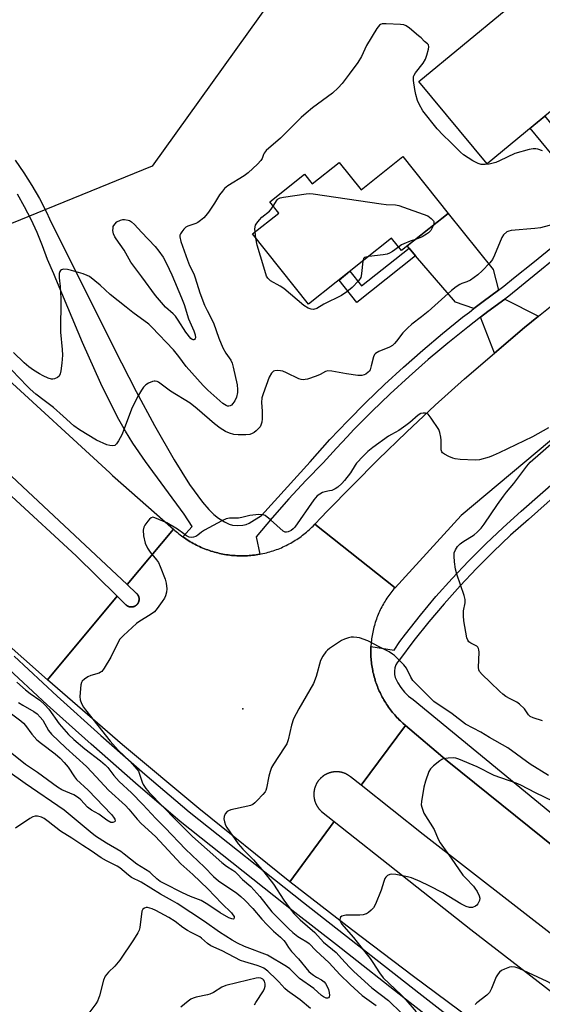
# Model space of a CAD drawing. Units: inches. Extents: x 1261763 to 1267763, y 509453 to 513454.
# Drawn here: x 1264590 to 1264771, y 510311 to 510652 of the extents above; entities that cross this region are included whole.
import ezdxf

# ---------------------------------------------------------------- set-up
doc = ezdxf.new("R2010")
doc.units = ezdxf.units.IN
doc.header["$MEASUREMENT"] = 0
for name, color, linetype in [('BLDG-Footprint', 5, 'Continuous'), ('CULTRL-Pad', 6, 'Continuous'), ('ELEV-Spot Elevation', 7, 'Continuous'), ('NTRL-Trees', 3, 'Continuous'), ('TRANS-Driveway', 251, 'Continuous'), ('TRANS-Non Street Sidewalk', 7, 'Continuous'), ('TRANS-Road', 130, 'Continuous'), ('TRANS-Street Sidewalk', 7, 'Continuous'), ('Undefined', 1, 'Continuous')]:
    doc.layers.add(name, color=color, linetype=linetype)

msp = doc.modelspace()

# ---------------------------------------------------------------- linework, layer by layer
at = {"layer": 'BLDG-Footprint'}
for points, elevation in [([(1264799.77, 510635.76), (1264784.36, 510623.01), (1264781.28, 510626.73), (1264751.46, 510602.04), (1264727.89, 510630.51), (1264758.01, 510655.44), (1264755.5, 510658.48), (1264770.61, 510670.99)], 444.64), ([(1264722.38, 510604.58), (1264738.01, 510584.87), (1264721.82, 510572.03), (1264718.44, 510576.29), (1264689.68, 510553.47), (1264670.39, 510577.79), (1264679.47, 510585), (1264676.35, 510588.93), (1264688.39, 510598.48), (1264691.04, 510595.14), (1264700.36, 510602.54), (1264707.87, 510593.07)], 443.89)]:
    msp.add_lwpolyline(points, close=True, dxfattribs=dict(at, elevation=elevation))
at = {"layer": 'CULTRL-Pad'}
msp.add_lwpolyline([(1264531.96, 510545.67), (1264590.86, 510490.47), (1264627.01, 510456.59), (1264630.32, 510453.49), (1264630.38, 510453.44), (1264630.41, 510453.4), (1264630.44, 510453.37), (1264630.47, 510453.34), (1264630.51, 510453.3), (1264630.54, 510453.27), (1264630.57, 510453.23), (1264630.6, 510453.19), (1264630.63, 510453.16), (1264630.65, 510453.12), (1264630.68, 510453.08), (1264630.71, 510453.04), (1264630.73, 510453), (1264630.76, 510452.96), (1264630.78, 510452.92), (1264630.81, 510452.88), (1264630.83, 510452.84), (1264630.86, 510452.8), (1264630.88, 510452.76), (1264630.9, 510452.72), (1264630.92, 510452.67), (1264630.94, 510452.63), (1264630.96, 510452.59), (1264630.98, 510452.55), (1264630.99, 510452.5), (1264631.01, 510452.46), (1264631.03, 510452.41), (1264631.04, 510452.37), (1264631.06, 510452.32), (1264631.07, 510452.28), (1264631.08, 510452.23), (1264631.1, 510452.19), (1264631.11, 510452.14), (1264631.12, 510452.1), (1264631.13, 510452.05), (1264631.14, 510452), (1264631.14, 510451.96), (1264631.15, 510451.91), (1264631.16, 510451.87), (1264631.16, 510451.82), (1264631.17, 510451.77), (1264631.17, 510451.72), (1264631.18, 510451.68), (1264631.18, 510451.63), (1264631.18, 510451.58), (1264631.18, 510451.54), (1264631.18, 510451.49), (1264631.18, 510451.44), (1264631.18, 510451.4), (1264631.18, 510451.35), (1264631.17, 510451.3), (1264631.17, 510451.25), (1264631.16, 510451.21), (1264631.16, 510451.16), (1264631.15, 510451.11), (1264631.14, 510451.07), (1264631.13, 510451.02), (1264631.13, 510450.98), (1264631.12, 510450.93), (1264631.11, 510450.88), (1264631.09, 510450.84), (1264631.08, 510450.79), (1264631.07, 510450.75), (1264631.05, 510450.7), (1264631.04, 510450.66), (1264631.02, 510450.61), (1264631.01, 510450.57), (1264630.99, 510450.52), (1264630.97, 510450.48), (1264630.96, 510450.44), (1264630.94, 510450.39), (1264630.92, 510450.35), (1264630.9, 510450.31), (1264630.87, 510450.27), (1264630.85, 510450.23), (1264630.83, 510450.19), (1264630.81, 510450.14), (1264630.78, 510450.1), (1264630.76, 510450.06), (1264630.73, 510450.02), (1264630.7, 510449.99), (1264630.68, 510449.95), (1264630.65, 510449.91), (1264630.62, 510449.87), (1264630.59, 510449.83), (1264630.56, 510449.8), (1264630.53, 510449.76), (1264630.5, 510449.73), (1264630.47, 510449.69), (1264630.44, 510449.66), (1264630.4, 510449.62), (1264630.37, 510449.59), (1264630.34, 510449.56), (1264630.3, 510449.53), (1264630.27, 510449.49), (1264630.23, 510449.46), (1264630.2, 510449.43), (1264630.16, 510449.4), (1264630.08, 510449.35), (1264630.05, 510449.32), (1264630.01, 510449.29), (1264629.97, 510449.27), (1264629.93, 510449.24), (1264629.89, 510449.21), (1264629.85, 510449.19), (1264629.81, 510449.17), (1264629.77, 510449.14), (1264629.73, 510449.12), (1264629.68, 510449.1), (1264629.64, 510449.08), (1264629.6, 510449.06), (1264629.56, 510449.04), (1264629.51, 510449.02), (1264629.47, 510449.01), (1264629.42, 510448.99), (1264629.38, 510448.97), (1264629.34, 510448.96), (1264629.29, 510448.94), (1264629.25, 510448.93), (1264629.2, 510448.92), (1264629.16, 510448.9), (1264629.11, 510448.89), (1264629.06, 510448.88), (1264629.02, 510448.87), (1264628.97, 510448.86), (1264628.92, 510448.86), (1264628.88, 510448.85), (1264628.83, 510448.84), (1264628.79, 510448.84), (1264628.74, 510448.83), (1264628.69, 510448.83), (1264628.64, 510448.82), (1264628.6, 510448.82), (1264628.55, 510448.82), (1264628.5, 510448.82), (1264628.46, 510448.82), (1264628.41, 510448.82), (1264628.36, 510448.82), (1264628.31, 510448.82), (1264628.27, 510448.83), (1264628.22, 510448.83), (1264628.17, 510448.84), (1264628.13, 510448.84), (1264628.08, 510448.85), (1264628.03, 510448.86), (1264627.99, 510448.86), (1264627.94, 510448.87), (1264627.9, 510448.88), (1264627.85, 510448.89), (1264627.8, 510448.91), (1264627.76, 510448.92), (1264627.71, 510448.93), (1264627.67, 510448.94), (1264627.62, 510448.96), (1264627.58, 510448.97), (1264627.54, 510448.99), (1264627.49, 510449.01), (1264627.45, 510449.03), (1264627.4, 510449.04), (1264627.36, 510449.06), (1264627.32, 510449.08), (1264627.28, 510449.1), (1264627.23, 510449.13), (1264627.19, 510449.15), (1264627.15, 510449.17), (1264627.11, 510449.19), (1264627.07, 510449.22), (1264627.03, 510449.24), (1264626.99, 510449.27), (1264626.95, 510449.3), (1264626.91, 510449.32), (1264626.88, 510449.35), (1264626.84, 510449.38), (1264626.8, 510449.41), (1264626.76, 510449.44), (1264626.73, 510449.47), (1264626.69, 510449.5), (1264626.66, 510449.53), (1264626.62, 510449.56), (1264626.59, 510449.59), (1264623.61, 510452.52), (1264609.37, 510466.52), (1264587.22, 510487.02)], dxfattribs=at)
at = {"layer": 'ELEV-Spot Elevation'}
msp.add_point((1264666.97, 510413.57, 438.88), dxfattribs=at)
at = {"layer": 'NTRL-Trees'}
msp.add_lwpolyline([(1264573.69, 510822), (1264596.12, 510838.06), (1264637.25, 510879.16), (1264627, 510956.22), (1264600.71, 511043.66), (1264592.73, 511056.49), (1264591.01, 511111.46), (1264582.92, 511153.65), (1264595.3, 511167.16), (1264611.62, 511161.75), (1264657.87, 511089.81), (1264724.62, 510997.34), (1264791.37, 510920.28), (1264832.5, 510838.06), (1264837.62, 510796.97), (1264786.25, 510761), (1264714.38, 510694.22), (1264680.95, 510664.52), (1264635.68, 510601.2), (1264580.7, 510578.87)], dxfattribs=at)
at = {"layer": 'TRANS-Driveway'}
for points in [[(1264755.34, 510558.33), (1264750.08, 510554.46), (1264746.87, 510552), (1264740.57, 510554.23), (1264726.74, 510570.29), (1264724.53, 510572.85), (1264723.85, 510573.64), (1264738.01, 510584.87), (1264753.49, 510565.46)], [(1264769.27, 510549.32), (1264764.43, 510545.41), (1264753.98, 510536.64), (1264749.16, 510549.02), (1264751.75, 510551.01), (1264757.57, 510555.29)]]:
    msp.add_lwpolyline(points, close=True, dxfattribs=at)
at = {"layer": 'TRANS-Non Street Sidewalk'}
for points in [[(1264789.11, 510617.74), (1264773.97, 510605.21), (1264766.37, 510614.39), (1264771.35, 510618.51), (1264774.82, 510614.32), (1264784.77, 510622.55)], [(1264726.74, 510570.29), (1264706.4, 510554.15), (1264700.27, 510561.87), (1264704.06, 510564.88), (1264708.08, 510559.81), (1264724.53, 510572.85)]]:
    msp.add_lwpolyline(points, close=True, dxfattribs=at)
at = {"layer": 'TRANS-Road'}
for points in [[(1264777.28, 510509.64), (1264742.43, 510480.48), (1264719.64, 510455.5), (1264691.96, 510477.5), (1264694.08, 510479.74), (1264696.21, 510481.98), (1264713.76, 510499.79), (1264723.57, 510509.26), (1264733.55, 510518.57), (1264743.69, 510527.69), (1264753.98, 510536.64), (1264764.43, 510545.41), (1264769.27, 510549.32), (1264775.03, 510553.99)], [(1264583, 510529.99), (1264621, 510495.19), (1264621.99, 510494.28), (1264643.02, 510475.72), (1264627.01, 510456.59), (1264590.86, 510490.47), (1264531.96, 510545.67)], [(1264587.22, 510487.02), (1264609.37, 510466.52), (1264623.61, 510452.52), (1264599.46, 510423.66), (1264591.31, 510430.9), (1264583.19, 510438.17)], [(1264824.05, 510297.82), (1264776.37, 510333.59), (1264729.32, 510370.2), (1264707.93, 510387.22), (1264723.23, 510407.9), (1264737.69, 510395.58), (1264789.62, 510353.82), (1264843.71, 510314.9), (1264844.07, 510314.65), (1264844.43, 510314.4), (1264867.12, 510297.21)], [(1264850.88, 510228.25), (1264726.06, 510321.01), (1264704.53, 510337.27), (1264683.22, 510353.83), (1264698.63, 510374.65), (1264745.81, 510337.36), (1264783.32, 510308.41)]]:
    msp.add_lwpolyline(points, dxfattribs=at)
msp.add_lwpolyline([(1264719.64, 510455.5), (1264719.26, 510455.06), (1264718.88, 510454.62), (1264718.52, 510454.17), (1264718.16, 510453.71), (1264717.81, 510453.25), (1264717.47, 510452.78), (1264717.14, 510452.31), (1264716.81, 510451.83), (1264716.49, 510451.34), (1264716.19, 510450.85), (1264715.89, 510450.36), (1264715.59, 510449.86), (1264715.31, 510449.35), (1264715.04, 510448.84), (1264714.77, 510448.33), (1264714.52, 510447.81), (1264714.27, 510447.28), (1264714.04, 510446.75), (1264713.81, 510446.22), (1264713.59, 510445.68), (1264713.38, 510445.14), (1264713.18, 510444.6), (1264712.99, 510444.05), (1264712.81, 510443.5), (1264712.64, 510442.95), (1264712.48, 510442.39), (1264712.33, 510441.83), (1264712.19, 510441.27), (1264712.05, 510440.71), (1264711.93, 510440.14), (1264711.82, 510439.57), (1264711.72, 510439), (1264711.62, 510438.43), (1264711.54, 510437.86), (1264711.47, 510437.28), (1264711.41, 510436.71), (1264711.36, 510436.13), (1264711.31, 510435.55), (1264711.29, 510435.2), (1264711.28, 510434.97), (1264711.26, 510434.39), (1264711.25, 510433.81), (1264711.25, 510433.23), (1264711.26, 510432.66), (1264711.27, 510432.08), (1264711.3, 510431.5), (1264711.34, 510430.92), (1264711.39, 510430.34), (1264711.45, 510429.77), (1264711.52, 510429.19), (1264711.6, 510428.62), (1264711.69, 510428.04), (1264711.79, 510427.47), (1264711.9, 510426.91), (1264712.01, 510426.34), (1264712.14, 510425.77), (1264712.28, 510425.21), (1264712.43, 510424.65), (1264712.59, 510424.09), (1264712.76, 510423.54), (1264712.93, 510422.99), (1264713.12, 510422.44), (1264713.32, 510421.89), (1264713.52, 510421.35), (1264713.74, 510420.82), (1264713.96, 510420.28), (1264714.2, 510419.75), (1264714.44, 510419.23), (1264714.69, 510418.7), (1264714.96, 510418.19), (1264715.23, 510417.68), (1264715.51, 510417.17), (1264715.79, 510416.67), (1264716.09, 510416.17), (1264716.4, 510415.68), (1264716.71, 510415.19), (1264717.03, 510414.71), (1264717.36, 510414.23), (1264717.7, 510413.76), (1264718.05, 510413.3), (1264718.41, 510412.84), (1264718.77, 510412.39), (1264719.14, 510411.95), (1264719.52, 510411.51), (1264719.91, 510411.08), (1264720.3, 510410.65), (1264720.7, 510410.23), (1264721.11, 510409.82), (1264721.53, 510409.42), (1264721.95, 510409.02), (1264722.38, 510408.63), (1264723.23, 510407.9), (1264707.93, 510387.22), (1264704.26, 510390.14), (1264704.15, 510390.22), (1264704.04, 510390.3), (1264703.93, 510390.38), (1264703.82, 510390.46), (1264703.71, 510390.54), (1264703.59, 510390.61), (1264703.48, 510390.68), (1264703.36, 510390.75), (1264703.24, 510390.82), (1264703.12, 510390.89), (1264703, 510390.95), (1264702.88, 510391.02), (1264702.76, 510391.08), (1264702.63, 510391.13), (1264702.51, 510391.19), (1264702.38, 510391.24), (1264702.26, 510391.29), (1264702.13, 510391.34), (1264702, 510391.39), (1264701.87, 510391.43), (1264701.74, 510391.48), (1264701.61, 510391.52), (1264701.48, 510391.55), (1264701.35, 510391.59), (1264701.21, 510391.62), (1264701.08, 510391.65), (1264700.95, 510391.68), (1264700.81, 510391.71), (1264700.68, 510391.73), (1264700.54, 510391.75), (1264700.41, 510391.77), (1264700.27, 510391.79), (1264700.14, 510391.8), (1264700, 510391.82), (1264699.87, 510391.83), (1264699.73, 510391.83), (1264699.59, 510391.84), (1264699.46, 510391.84), (1264699.32, 510391.84), (1264699.18, 510391.84), (1264699.05, 510391.83), (1264698.91, 510391.83), (1264698.77, 510391.82), (1264698.64, 510391.81), (1264698.5, 510391.79), (1264698.37, 510391.77), (1264698.23, 510391.76), (1264698.1, 510391.73), (1264697.96, 510391.71), (1264697.83, 510391.68), (1264697.69, 510391.66), (1264697.56, 510391.63), (1264697.43, 510391.59), (1264697.3, 510391.56), (1264697.17, 510391.52), (1264697.04, 510391.48), (1264696.91, 510391.44), (1264696.78, 510391.39), (1264696.65, 510391.35), (1264696.52, 510391.3), (1264696.39, 510391.25), (1264696.27, 510391.19), (1264696.14, 510391.14), (1264696.02, 510391.08), (1264695.9, 510391.02), (1264695.78, 510390.96), (1264695.65, 510390.9), (1264695.54, 510390.83), (1264695.42, 510390.76), (1264695.3, 510390.69), (1264695.18, 510390.62), (1264695.07, 510390.54), (1264694.96, 510390.47), (1264694.84, 510390.39), (1264694.73, 510390.31), (1264694.62, 510390.23), (1264694.52, 510390.14), (1264694.41, 510390.06), (1264694.31, 510389.97), (1264694.2, 510389.88), (1264694.1, 510389.79), (1264694, 510389.7), (1264693.9, 510389.6), (1264693.81, 510389.5), (1264693.71, 510389.41), (1264693.62, 510389.31), (1264693.53, 510389.21), (1264693.44, 510389.1), (1264693.35, 510389), (1264693.26, 510388.89), (1264693.18, 510388.78), (1264693.1, 510388.68), (1264693.02, 510388.56), (1264692.94, 510388.45), (1264692.86, 510388.34), (1264692.79, 510388.23), (1264692.71, 510388.11), (1264692.64, 510387.99), (1264692.58, 510387.87), (1264692.51, 510387.76), (1264692.45, 510387.63), (1264692.38, 510387.51), (1264692.32, 510387.39), (1264692.27, 510387.27), (1264692.21, 510387.14), (1264692.16, 510387.02), (1264692.11, 510386.89), (1264692.06, 510386.76), (1264692.01, 510386.63), (1264691.97, 510386.51), (1264691.92, 510386.38), (1264691.88, 510386.24), (1264691.85, 510386.11), (1264691.81, 510385.98), (1264691.78, 510385.85), (1264691.75, 510385.72), (1264691.72, 510385.58), (1264691.69, 510385.45), (1264691.67, 510385.31), (1264691.65, 510385.18), (1264691.63, 510385.04), (1264691.61, 510384.91), (1264691.6, 510384.77), (1264691.58, 510384.64), (1264691.57, 510384.5), (1264691.57, 510384.36), (1264691.56, 510384.23), (1264691.56, 510384.09), (1264691.56, 510383.95), (1264691.56, 510383.82), (1264691.57, 510383.68), (1264691.57, 510383.55), (1264691.58, 510383.41), (1264691.59, 510383.27), (1264691.61, 510383.14), (1264691.63, 510383), (1264691.64, 510382.87), (1264691.67, 510382.73), (1264691.69, 510382.6), (1264691.71, 510382.46), (1264691.74, 510382.33), (1264691.77, 510382.2), (1264691.81, 510382.06), (1264691.84, 510381.93), (1264691.88, 510381.8), (1264691.92, 510381.67), (1264691.96, 510381.54), (1264692.01, 510381.41), (1264692.05, 510381.28), (1264692.1, 510381.16), (1264692.15, 510381.03), (1264692.21, 510380.9), (1264692.26, 510380.78), (1264692.32, 510380.65), (1264692.38, 510380.53), (1264692.44, 510380.41), (1264692.5, 510380.29), (1264692.57, 510380.17), (1264692.64, 510380.05), (1264692.71, 510379.93), (1264692.78, 510379.82), (1264692.86, 510379.7), (1264692.93, 510379.59), (1264693.01, 510379.48), (1264693.09, 510379.37), (1264693.17, 510379.26), (1264693.26, 510379.15), (1264693.34, 510379.05), (1264693.43, 510378.94), (1264693.52, 510378.84), (1264693.61, 510378.74), (1264693.7, 510378.64), (1264693.8, 510378.54), (1264693.89, 510378.44), (1264693.99, 510378.35), (1264694.09, 510378.25), (1264694.23, 510378.13), (1264698.63, 510374.65), (1264683.22, 510353.83), (1264651.82, 510379.09), (1264625.45, 510401.15), (1264599.46, 510423.66), (1264623.61, 510452.52), (1264626.59, 510449.59), (1264626.62, 510449.56), (1264626.66, 510449.53), (1264626.69, 510449.5), (1264626.73, 510449.47), (1264626.76, 510449.44), (1264626.8, 510449.41), (1264626.84, 510449.38), (1264626.88, 510449.35), (1264626.91, 510449.32), (1264626.95, 510449.3), (1264626.99, 510449.27), (1264627.03, 510449.24), (1264627.07, 510449.22), (1264627.11, 510449.19), (1264627.15, 510449.17), (1264627.19, 510449.15), (1264627.23, 510449.13), (1264627.28, 510449.1), (1264627.32, 510449.08), (1264627.36, 510449.06), (1264627.4, 510449.04), (1264627.45, 510449.03), (1264627.49, 510449.01), (1264627.54, 510448.99), (1264627.58, 510448.97), (1264627.62, 510448.96), (1264627.67, 510448.94), (1264627.71, 510448.93), (1264627.76, 510448.92), (1264627.8, 510448.91), (1264627.85, 510448.89), (1264627.9, 510448.88), (1264627.94, 510448.87), (1264627.99, 510448.86), (1264628.03, 510448.86), (1264628.08, 510448.85), (1264628.13, 510448.84), (1264628.17, 510448.84), (1264628.22, 510448.83), (1264628.27, 510448.83), (1264628.31, 510448.82), (1264628.36, 510448.82), (1264628.41, 510448.82), (1264628.46, 510448.82), (1264628.5, 510448.82), (1264628.55, 510448.82), (1264628.6, 510448.82), (1264628.64, 510448.82), (1264628.69, 510448.83), (1264628.74, 510448.83), (1264628.79, 510448.84), (1264628.83, 510448.84), (1264628.88, 510448.85), (1264628.92, 510448.86), (1264628.97, 510448.86), (1264629.02, 510448.87), (1264629.06, 510448.88), (1264629.11, 510448.89), (1264629.16, 510448.9), (1264629.2, 510448.92), (1264629.25, 510448.93), (1264629.29, 510448.94), (1264629.34, 510448.96), (1264629.38, 510448.97), (1264629.42, 510448.99), (1264629.47, 510449.01), (1264629.51, 510449.02), (1264629.56, 510449.04), (1264629.6, 510449.06), (1264629.64, 510449.08), (1264629.68, 510449.1), (1264629.73, 510449.12), (1264629.77, 510449.14), (1264629.81, 510449.17), (1264629.85, 510449.19), (1264629.89, 510449.21), (1264629.93, 510449.24), (1264629.97, 510449.27), (1264630.01, 510449.29), (1264630.05, 510449.32), (1264630.08, 510449.35), (1264630.16, 510449.4), (1264630.2, 510449.43), (1264630.23, 510449.46), (1264630.27, 510449.49), (1264630.3, 510449.53), (1264630.34, 510449.56), (1264630.37, 510449.59), (1264630.4, 510449.62), (1264630.44, 510449.66), (1264630.47, 510449.69), (1264630.5, 510449.73), (1264630.53, 510449.76), (1264630.56, 510449.8), (1264630.59, 510449.83), (1264630.62, 510449.87), (1264630.65, 510449.91), (1264630.68, 510449.95), (1264630.7, 510449.99), (1264630.73, 510450.02), (1264630.76, 510450.06), (1264630.78, 510450.1), (1264630.81, 510450.14), (1264630.83, 510450.19), (1264630.85, 510450.23), (1264630.87, 510450.27), (1264630.9, 510450.31), (1264630.92, 510450.35), (1264630.94, 510450.39), (1264630.96, 510450.44), (1264630.97, 510450.48), (1264630.99, 510450.52), (1264631.01, 510450.57), (1264631.02, 510450.61), (1264631.04, 510450.66), (1264631.05, 510450.7), (1264631.07, 510450.75), (1264631.08, 510450.79), (1264631.09, 510450.84), (1264631.11, 510450.88), (1264631.12, 510450.93), (1264631.13, 510450.98), (1264631.13, 510451.02), (1264631.14, 510451.07), (1264631.15, 510451.11), (1264631.16, 510451.16), (1264631.16, 510451.21), (1264631.17, 510451.25), (1264631.17, 510451.3), (1264631.18, 510451.35), (1264631.18, 510451.4), (1264631.18, 510451.44), (1264631.18, 510451.49), (1264631.18, 510451.54), (1264631.18, 510451.58), (1264631.18, 510451.63), (1264631.18, 510451.68), (1264631.17, 510451.72), (1264631.17, 510451.77), (1264631.16, 510451.82), (1264631.16, 510451.87), (1264631.15, 510451.91), (1264631.14, 510451.96), (1264631.14, 510452), (1264631.13, 510452.05), (1264631.12, 510452.1), (1264631.11, 510452.14), (1264631.1, 510452.19), (1264631.08, 510452.23), (1264631.07, 510452.28), (1264631.06, 510452.32), (1264631.04, 510452.37), (1264631.03, 510452.41), (1264631.01, 510452.46), (1264630.99, 510452.5), (1264630.98, 510452.55), (1264630.96, 510452.59), (1264630.94, 510452.63), (1264630.92, 510452.67), (1264630.9, 510452.72), (1264630.88, 510452.76), (1264630.86, 510452.8), (1264630.83, 510452.84), (1264630.81, 510452.88), (1264630.78, 510452.92), (1264630.76, 510452.96), (1264630.73, 510453), (1264630.71, 510453.04), (1264630.68, 510453.08), (1264630.65, 510453.12), (1264630.63, 510453.16), (1264630.6, 510453.19), (1264630.57, 510453.23), (1264630.54, 510453.27), (1264630.51, 510453.3), (1264630.47, 510453.34), (1264630.44, 510453.37), (1264630.41, 510453.4), (1264630.38, 510453.44), (1264630.32, 510453.49), (1264627.01, 510456.59), (1264643.02, 510475.72), (1264643.47, 510475.32), (1264643.93, 510474.92), (1264644.39, 510474.52), (1264644.86, 510474.14), (1264645.34, 510473.77), (1264645.82, 510473.4), (1264646.31, 510473.04), (1264646.81, 510472.69), (1264647.31, 510472.35), (1264647.82, 510472.02), (1264648.33, 510471.69), (1264648.85, 510471.38), (1264649.37, 510471.07), (1264649.9, 510470.78), (1264650.43, 510470.49), (1264650.97, 510470.21), (1264651.52, 510469.95), (1264652.07, 510469.69), (1264652.62, 510469.44), (1264653.18, 510469.2), (1264653.74, 510468.97), (1264654.3, 510468.75), (1264654.87, 510468.54), (1264655.45, 510468.34), (1264656.02, 510468.15), (1264656.6, 510467.97), (1264657.18, 510467.8), (1264657.77, 510467.64), (1264658.36, 510467.5), (1264658.95, 510467.36), (1264659.54, 510467.23), (1264660.13, 510467.11), (1264660.73, 510467), (1264661.33, 510466.91), (1264661.93, 510466.82), (1264662.53, 510466.74), (1264663.13, 510466.68), (1264663.74, 510466.62), (1264664.34, 510466.58), (1264664.95, 510466.54), (1264665.56, 510466.52), (1264666.16, 510466.51), (1264666.77, 510466.5), (1264667.37, 510466.51), (1264667.98, 510466.53), (1264668.59, 510466.56), (1264669.19, 510466.6), (1264669.8, 510466.65), (1264670.4, 510466.71), (1264671, 510466.78), (1264671.6, 510466.87), (1264672.2, 510466.96), (1264672.8, 510467.06), (1264672.94, 510467.09), (1264673.4, 510467.17), (1264673.99, 510467.3), (1264674.58, 510467.43), (1264675.17, 510467.58), (1264675.76, 510467.73), (1264676.34, 510467.9), (1264676.92, 510468.07), (1264677.5, 510468.26), (1264678.07, 510468.45), (1264678.64, 510468.66), (1264679.21, 510468.87), (1264679.77, 510469.1), (1264680.33, 510469.33), (1264680.89, 510469.58), (1264681.44, 510469.83), (1264681.98, 510470.1), (1264682.52, 510470.37), (1264683.06, 510470.65), (1264683.59, 510470.94), (1264684.12, 510471.24), (1264684.64, 510471.55), (1264685.16, 510471.87), (1264685.67, 510472.2), (1264686.17, 510472.54), (1264686.67, 510472.89), (1264687.16, 510473.24), (1264687.65, 510473.6), (1264688.13, 510473.97), (1264688.6, 510474.35), (1264689.06, 510474.74), (1264689.52, 510475.14), (1264689.98, 510475.54), (1264690.42, 510475.95), (1264690.86, 510476.37), (1264691.29, 510476.8), (1264691.96, 510477.5)], close=True, dxfattribs=at)
at = {"layer": 'TRANS-Street Sidewalk'}
for points in [[(1264588.32, 510603.28), (1264591.33, 510598.99), (1264594.14, 510594.57), (1264596.75, 510590.03), (1264599.16, 510585.37), (1264600.25, 510582.99), (1264622.55, 510538.17), (1264630.17, 510523.38), (1264636.49, 510511.6), (1264643.33, 510499.7), (1264648.62, 510491.18), (1264653.12, 510485.09), (1264655.29, 510482.56), (1264657.05, 510480.8), (1264658.64, 510479.56), (1264660.63, 510478.3), (1264662.3, 510477.47), (1264663.48, 510477.09), (1264665.09, 510476.97), (1264667.07, 510477.09), (1264668.12, 510477.35), (1264669.21, 510477.84), (1264673.5, 510480.44), (1264690.27, 510499.06), (1264697.14, 510506.68), (1264703.27, 510513.16), (1264709.55, 510519.51), (1264715.97, 510525.71), (1264722.53, 510531.76), (1264729.22, 510537.67), (1264736.05, 510543.42), (1264743, 510549.02), (1264745.31, 510550.8), (1264746.87, 510552), (1264750.08, 510554.46), (1264755.34, 510558.33), (1264757.27, 510559.75), (1264760.63, 510562.49), (1264767.79, 510568.33), (1264808.03, 510601.18)], [(1264810.4, 510598.29), (1264758.99, 510556.33), (1264757.57, 510555.29), (1264751.75, 510551.01), (1264749.16, 510549.02), (1264744.75, 510545.62), (1264737.87, 510540.08), (1264735.12, 510537.77), (1264731.11, 510534.39), (1264724.49, 510528.54), (1264718, 510522.55), (1264711.64, 510516.41), (1264706.25, 510510.96), (1264705.43, 510510.14), (1264703.12, 510507.7), (1264699.36, 510503.72), (1264694.79, 510498.66), (1264688.75, 510492.5), (1264682.88, 510486.17), (1264677.19, 510479.69), (1264671.67, 510473.06), (1264672.94, 510467.09), (1264672.8, 510467.06), (1264672.2, 510466.96), (1264671.6, 510466.87), (1264671, 510466.78), (1264670.4, 510466.71), (1264669.8, 510466.65), (1264669.19, 510466.6), (1264668.59, 510466.56), (1264667.98, 510466.53), (1264667.37, 510466.51), (1264666.77, 510466.5), (1264666.16, 510466.51), (1264665.56, 510466.52), (1264664.95, 510466.54), (1264664.34, 510466.58), (1264663.74, 510466.62), (1264663.13, 510466.68), (1264662.53, 510466.74), (1264661.93, 510466.82), (1264661.33, 510466.91), (1264660.73, 510467), (1264660.13, 510467.11), (1264659.54, 510467.23), (1264658.95, 510467.36), (1264658.36, 510467.5), (1264657.77, 510467.64), (1264657.18, 510467.8), (1264656.6, 510467.97), (1264656.02, 510468.15), (1264655.45, 510468.34), (1264654.87, 510468.54), (1264654.3, 510468.75), (1264653.74, 510468.97), (1264653.18, 510469.2), (1264652.62, 510469.44), (1264652.07, 510469.69), (1264651.52, 510469.95), (1264650.97, 510470.21), (1264650.43, 510470.49), (1264649.9, 510470.78), (1264649.37, 510471.07), (1264648.85, 510471.38), (1264648.33, 510471.69), (1264647.82, 510472.02), (1264647.31, 510472.35), (1264646.81, 510472.69), (1264646.31, 510473.04), (1264649.49, 510476.63), (1264646.7, 510480.9), (1264633.37, 510499.17), (1264629.06, 510505.42), (1264626.47, 510509.64), (1264623.76, 510514.5), (1264617.94, 510526.12), (1264611.62, 510540.23), (1264602.96, 510560.93), (1264602.17, 510562.89), (1264601.72, 510564.01), (1264599.49, 510568.98), (1264597.83, 510573.66), (1264595.95, 510578.27), (1264593.87, 510582.79), (1264591.59, 510587.21), (1264589.11, 510591.52)]]:
    msp.add_lwpolyline(points, dxfattribs=at)
for points in [[(1264789.62, 510353.82, 0), (1264737.69, 510395.58, 0), (1264723.23, 510407.9, 0), (1264722.38, 510408.63, 0), (1264721.95, 510409.02, 0), (1264721.53, 510409.42, 0), (1264721.11, 510409.82, 0), (1264720.7, 510410.23, 0), (1264720.3, 510410.65, 0), (1264719.91, 510411.08, 0), (1264719.52, 510411.51, 0), (1264719.14, 510411.95, 0), (1264718.77, 510412.39, 0), (1264718.41, 510412.84, 0), (1264718.05, 510413.3, 0), (1264717.7, 510413.76, 0), (1264717.36, 510414.23, 0), (1264717.03, 510414.71, 0), (1264716.71, 510415.19, 0), (1264716.4, 510415.68, 0), (1264716.09, 510416.17, 0), (1264715.79, 510416.67, 0), (1264715.51, 510417.17, 0), (1264715.23, 510417.68, 0), (1264714.96, 510418.19, 0), (1264714.69, 510418.7, 0), (1264714.44, 510419.23, 0), (1264714.2, 510419.75, 0), (1264713.96, 510420.28, 0), (1264713.74, 510420.82, 0), (1264713.52, 510421.35, 0), (1264713.32, 510421.89, 0), (1264713.12, 510422.44, 0), (1264712.93, 510422.99, 0), (1264712.76, 510423.54, 0), (1264712.59, 510424.09, 0), (1264712.43, 510424.65, 0), (1264712.28, 510425.21, 0), (1264712.14, 510425.77, 0), (1264712.01, 510426.34, 0), (1264711.9, 510426.91, 0), (1264711.79, 510427.47, 0), (1264711.69, 510428.04, 0), (1264711.6, 510428.62, 0), (1264711.52, 510429.19, 0), (1264711.45, 510429.77, 0), (1264711.39, 510430.34, 0), (1264711.34, 510430.92, 0), (1264711.3, 510431.5, 0), (1264711.27, 510432.08, 0), (1264711.26, 510432.66, 0), (1264711.25, 510433.23, 0), (1264711.25, 510433.81, 0), (1264711.26, 510434.39, 0), (1264711.28, 510434.97, 0), (1264711.29, 510435.2, 0), (1264719.31, 510433.93, 0), (1264721.23, 510436.84, 0), (1264723.2, 510439.47, 0), (1264728.4, 510446.01, 0), (1264733.78, 510452.39, 0), (1264739.34, 510458.63, 0), (1264745.07, 510464.7, 0), (1264750.97, 510470.62, 0), (1264757.04, 510476.36, 0), (1264763.23, 510481.9, 0), (1264777.26, 510494.29, 0)], [(1264779.72, 510491.47, 0), (1264765.72, 510479.11, 0), (1264759.57, 510473.61, 0), (1264753.58, 510467.94, 0), (1264747.76, 510462.1, 0), (1264742.1, 510456.1, 0), (1264736.61, 510449.94, 0), (1264731.3, 510443.64, 0), (1264726.16, 510437.18, 0), (1264721.21, 510430.59, 0), (1264720.5, 510429.74, 0), (1264719.95, 510428.78, 0), (1264719.59, 510427.73, 0), (1264719.42, 510426.64, 0), (1264719.46, 510425.53, 0), (1264719.71, 510424.45, 0), (1264720.57, 510422.65, 0), (1264721.64, 510420.97, 0), (1264722.89, 510419.42, 0), (1264724.32, 510418.03, 0), (1264725.9, 510416.82, 0), (1264789.9, 510364.13, 0)], [(1264588.04, 510431.76, 0), (1264602.89, 510417.98, 0), (1264617.93, 510404.41, 0), (1264633.15, 510391.06, 0), (1264648.5, 510377.98, 0), (1264688.02, 510346.6, 0), (1264727.82, 510315.37, 0), (1264767.73, 510284.43, 0)], [(1264751.12, 510291.6, 0), (1264724.88, 510311.95, 0), (1264699.38, 510331.95, 0), (1264685.03, 510343.2, 0), (1264645.37, 510374.69, 0), (1264629.87, 510387.91, 0), (1264614.55, 510401.35, 0), (1264599.42, 510415, 0), (1264584.48, 510428.86, 0)]]:
    msp.add_polyline3d(points, dxfattribs=at)
at = {"layer": 'Undefined'}
msp.add_line((1264671.53, 510576.36, 444), (1264671.28, 510578.49, 444), dxfattribs=at)
for points, elevation in [([(1264770.64, 510606.6), (1264769.04, 510607.13), (1264768.25, 510607.27), (1264767.41, 510607.24), (1264765.97, 510606.95), (1264761.08, 510605.62), (1264755.72, 510603.05), (1264754.47, 510602.54), (1264752.21, 510601.98), (1264750.78, 510601.79), (1264749.37, 510601.81), (1264748.31, 510602.11), (1264746.54, 510603.1), (1264743.34, 510605.12), (1264742.22, 510606.09), (1264738.67, 510609.66), (1264736.23, 510611.99), (1264734.21, 510614.12), (1264729.18, 510620.39), (1264727.94, 510622.63), (1264727.42, 510623.99), (1264726.86, 510626), (1264726.47, 510627.73), (1264726.01, 510630.89), (1264725.98, 510631.73), (1264726.05, 510632.26), (1264726.25, 510632.76), (1264726.68, 510633.47), (1264729.32, 510636.9), (1264730.17, 510638.27), (1264730.65, 510639.67), (1264731.15, 510641.7), (1264731.27, 510642.52), (1264731.16, 510643.22), (1264730.89, 510643.53), (1264729.78, 510644.37), (1264728.66, 510645.58), (1264727.79, 510646.36), (1264724.61, 510648.99), (1264723.43, 510649.79), (1264722.64, 510650.06), (1264721.5, 510650.19), (1264716.53, 510650.46), (1264715.13, 510650.41), (1264714.65, 510650.26), (1264714.23, 510649.94), (1264713.38, 510648.79), (1264709.77, 510642.93), (1264708, 510639.2), (1264706.74, 510637.04), (1264703.82, 510633.02), (1264701.32, 510629.83), (1264700.02, 510628.33), (1264697.99, 510626.49), (1264691.15, 510621.42), (1264688.92, 510619.58), (1264687.2, 510618.02), (1264679.99, 510610.96), (1264675.06, 510606.62), (1264674.35, 510605.79), (1264674.13, 510605.33), (1264673.68, 510603.93), (1264673.23, 510603.24), (1264672.05, 510601.98), (1264668.89, 510598.93), (1264667.46, 510597.87), (1264661.87, 510594.4), (1264660.73, 510593.49), (1264659.99, 510592.64), (1264658.98, 510591.28), (1264657.26, 510588.43), (1264655.14, 510585.35), (1264654.28, 510584.21), (1264653.49, 510583.39), (1264652.42, 510582.46), (1264651.51, 510581.81), (1264650.73, 510581.43), (1264647.98, 510580.5), (1264647.31, 510580.1), (1264646.67, 510579.49), (1264645.92, 510578.58), (1264645.47, 510577.86), (1264645.29, 510577.35), (1264645.27, 510576.84), (1264645.64, 510575.25), (1264647.9, 510568.75), (1264648.63, 510566.91), (1264650.03, 510563.97), (1264650.59, 510562.61), (1264652.18, 510557.42), (1264653.8, 510553.14), (1264654.64, 510551.34), (1264656.88, 510547.08), (1264658.73, 510541.77), (1264660.13, 510538.48), (1264661.18, 510536.58), (1264662.86, 510534.12), (1264663.28, 510533.16), (1264663.67, 510531.79), (1264665.02, 510525.67), (1264665.21, 510524.05), (1264665.19, 510522.97), (1264664.84, 510521.35), (1264664.25, 510520.1), (1264663.61, 510519.19), (1264663.07, 510518.62), (1264662.67, 510518.35), (1264662.22, 510518.26), (1264661.74, 510518.29), (1264661.25, 510518.44), (1264660.07, 510519.2), (1264654.98, 510523.83), (1264653.32, 510525.44), (1264647.48, 510531.92), (1264644.91, 510535.45), (1264643.08, 510537.71), (1264635.56, 510545.62), (1264634.54, 510546.6), (1264629, 510550.61), (1264626.71, 510552.51), (1264621.2, 510556.87), (1264617.68, 510560.13), (1264613.98, 510563.06), (1264613.21, 510563.48), (1264611.82, 510564), (1264607.78, 510565.22), (1264606.39, 510565.52), (1264605.05, 510565.63), (1264604.37, 510565.45), (1264604.01, 510565.16), (1264603.73, 510564.79), (1264603.52, 510564.08), (1264603.56, 510562.68), (1264603.87, 510559.66), (1264604.16, 510555.54), (1264604.04, 510543.9), (1264604.56, 510537.87), (1264604.65, 510535.88), (1264604.52, 510533.13), (1264604.13, 510530.51), (1264603.89, 510529.39), (1264603.55, 510528.66), (1264602.94, 510528.14), (1264601.92, 510527.69), (1264601.38, 510527.59), (1264600.91, 510527.62), (1264599.7, 510527.97), (1264598, 510528.71), (1264596.8, 510529.38), (1264594.66, 510530.76), (1264593.03, 510531.91), (1264591.47, 510533.21), (1264587.74, 510536.79)], 444), ([(1264677.56, 510587.4), (1264678.86, 510589.64), (1264679.21, 510589.99), (1264679.93, 510590.32), (1264681.05, 510590.56), (1264688.94, 510591.71), (1264690.1, 510591.8), (1264691.28, 510591.72), (1264714.84, 510588.2), (1264716.61, 510587.99), (1264719.84, 510587.82), (1264720.99, 510587.6), (1264730.98, 510584.11), (1264732.14, 510583.11), (1264732.87, 510582.3), (1264733.01, 510582.06), (1264733.08, 510581.58), (1264732.89, 510580.81)], 444), ([(1264671.28, 510578.49), (1264671.2, 510579.47), (1264671.23, 510580.31), (1264671.38, 510580.83), (1264671.81, 510581.57), (1264672.73, 510582.73), (1264673.56, 510583.59), (1264676.26, 510585.67), (1264676.82, 510586.32), (1264677.56, 510587.4)], 444), ([(1264775.88, 510581.54), (1264769.92, 510579.94), (1264767.9, 510579.64), (1264759.8, 510578.95), (1264758.98, 510578.81), (1264758.23, 510578.5), (1264757.17, 510577.55), (1264756.5, 510576.6), (1264754.03, 510570.47), (1264753.28, 510568.94), (1264752.37, 510567.8), (1264749.74, 510565), (1264748.24, 510563.68), (1264745.73, 510561.88), (1264744.46, 510561.22), (1264742.7, 510560.65), (1264742.05, 510560.36), (1264740.81, 510559.55), (1264739.14, 510558.27), (1264731.09, 510550.99), (1264728.78, 510549.09), (1264725.47, 510546.58), (1264723.93, 510545.23), (1264722.28, 510543.59), (1264720.19, 510540.71), (1264719.5, 510539.92), (1264718.76, 510539.24), (1264717.72, 510538.62), (1264714.02, 510537.17), (1264712.84, 510536.52), (1264712.51, 510536.12), (1264712.18, 510535.36), (1264711.43, 510532.16), (1264710.99, 510530.85), (1264710.74, 510530.38), (1264710.38, 510529.97), (1264709.49, 510529.31), (1264708.99, 510529.09), (1264708.21, 510528.88), (1264706.82, 510528.84), (1264702.85, 510529.4), (1264697.75, 510530.37), (1264696.37, 510530.44), (1264695.59, 510530.21), (1264693.73, 510529.17), (1264692.39, 510528.64), (1264689.37, 510527.63), (1264688.53, 510527.44), (1264687.98, 510527.39), (1264687.15, 510527.48), (1264686.34, 510527.73), (1264682.16, 510529.8), (1264680.81, 510530.33), (1264679.99, 510530.49), (1264678.88, 510530.56), (1264678.08, 510530.5), (1264677.61, 510530.35), (1264677.23, 510530.06), (1264676.91, 510529.67), (1264676.09, 510528.27), (1264674.02, 510522.52), (1264673.59, 510521.15), (1264673.43, 510519.58), (1264673.69, 510516.57), (1264673.75, 510513.92), (1264673.62, 510512.76), (1264673.24, 510511.66), (1264672.97, 510511.15), (1264672.44, 510510.48), (1264671.62, 510509.68), (1264670.93, 510509.16), (1264670.21, 510508.79), (1264669.45, 510508.51), (1264668.05, 510508.29), (1264665.4, 510508.32), (1264663.96, 510508.46), (1264662.4, 510508.88), (1264661.08, 510509.49), (1264659.22, 510510.69), (1264657.26, 510512.15), (1264651.25, 510517.35), (1264648.78, 510519.26), (1264641.99, 510523.46), (1264637.87, 510526.52), (1264637.43, 510526.74), (1264636.78, 510526.92), (1264636.33, 510526.93), (1264635.79, 510526.82), (1264634.47, 510526.25), (1264633.48, 510525.63), (1264632.66, 510524.82), (1264631.98, 510523.84), (1264630.66, 510521.51), (1264628.57, 510517.23), (1264626.06, 510510.41), (1264625.16, 510508.33), (1264624.01, 510506.23), (1264623.37, 510505.25), (1264622.8, 510504.7), (1264622.06, 510504.51), (1264621.06, 510504.62), (1264619.98, 510504.93), (1264616.47, 510506.47), (1264610.54, 510510.05), (1264608.56, 510511.44), (1264604.97, 510514.76), (1264601.55, 510517.75), (1264598.37, 510520.27), (1264595.51, 510522.41), (1264593.54, 510524.11), (1264592.5, 510525.12), (1264587.14, 510530.73)], 442), ([(1264732.89, 510580.81), (1264732, 510579.04), (1264731.23, 510578.2), (1264730.51, 510577.69), (1264728.98, 510576.79), (1264728.18, 510576.42), (1264726.76, 510575.94)], 444), ([(1264708.48, 510568.38), (1264708.09, 510564.14), (1264707.95, 510563.28), (1264707.77, 510562.74), (1264707, 510561.6), (1264704.84, 510559.32), (1264702.96, 510557.75), (1264701.1, 510556.57), (1264695, 510553.55), (1264692.57, 510552.04), (1264691.49, 510551.73), (1264690.68, 510551.76), (1264689.61, 510552.17), (1264688.08, 510553.06), (1264681.14, 510558.92), (1264679.93, 510559.73), (1264676.64, 510561.59), (1264676.19, 510561.93), (1264675.67, 510562.5), (1264675.26, 510563.19), (1264674.95, 510563.98), (1264673.16, 510570.1), (1264671.94, 510573.94), (1264671.53, 510576.36)], 444), ([(1264720.83, 510573.28), (1264718.75, 510571.79), (1264717.74, 510571.21), (1264716.95, 510570.87), (1264715.55, 510570.57), (1264710.53, 510570.01)], 444), ([(1264726.76, 510575.94), (1264724.84, 510575.29), (1264722.69, 510574.4), (1264721.92, 510574), (1264720.83, 510573.28)], 444), ([(1264710.53, 510570.01), (1264709.52, 510569.82), (1264709.06, 510569.62), (1264708.75, 510569.29), (1264708.48, 510568.38)], 444), ([(1264772.68, 510510.82), (1264767.15, 510507.62), (1264755.61, 510502.09), (1264753.5, 510501.15), (1264752.13, 510500.68), (1264748.79, 510499.72), (1264747.37, 510499.54), (1264742.1, 510499.82), (1264740.36, 510500.02), (1264739.55, 510500.26), (1264738.25, 510500.83), (1264736.74, 510501.62), (1264736.09, 510502.07), (1264735.77, 510502.44), (1264735.54, 510503.19), (1264735.52, 510506.46), (1264735.44, 510507.59), (1264735.16, 510509.2), (1264734.75, 510510.23), (1264732.11, 510514.11), (1264731.03, 510515.44), (1264730.6, 510515.73), (1264730.11, 510515.88), (1264729.3, 510515.88), (1264728.5, 510515.68), (1264727.57, 510515.09), (1264724.77, 510512.64), (1264723.36, 510511.57), (1264720.92, 510509.89), (1264718.36, 510508.48), (1264717.4, 510507.86), (1264711.97, 510504.01), (1264710.25, 510502.63), (1264708.57, 510500.94), (1264706.34, 510498.52), (1264705.83, 510497.83), (1264704.27, 510495.24), (1264702.16, 510492.57), (1264701.22, 510491.57), (1264699.81, 510490.3), (1264698.94, 510489.69), (1264697.74, 510489.15), (1264696.97, 510488.94), (1264695.35, 510488.69), (1264694.57, 510488.42), (1264693.6, 510487.88), (1264692.71, 510487.2), (1264691.61, 510485.85), (1264684.98, 510476.46), (1264684.38, 510475.8), (1264683.7, 510475.24), (1264682.67, 510474.78), (1264682.13, 510474.69), (1264681.61, 510474.73), (1264680.93, 510475.09), (1264676.59, 510479.01), (1264674.77, 510480.44), (1264674.01, 510480.73), (1264672.61, 510480.78), (1264669.44, 510480.44), (1264666.65, 510479.71), (1264665.53, 510479.5), (1264662.36, 510479.49), (1264661.3, 510479.31), (1264659.72, 510478.58), (1264653.75, 510475.33), (1264652.76, 510474.69), (1264651.42, 510473.63), (1264650.73, 510473.2), (1264650.02, 510472.91), (1264649.29, 510472.79), (1264648.53, 510472.97), (1264647.54, 510473.47), (1264646.61, 510474.09), (1264644.47, 510475.77), (1264640.73, 510477.95), (1264636.58, 510479.7), (1264635.92, 510479.84), (1264635.35, 510479.7), (1264634.76, 510479.2), (1264634.21, 510478.55), (1264633.18, 510477.13), (1264632.77, 510476.38), (1264632.54, 510475.34), (1264632.65, 510473.43), (1264633.32, 510470.93), (1264634.09, 510469.14), (1264634.96, 510467.73), (1264637.18, 510465.1), (1264637.82, 510464.16), (1264638.42, 510462.83), (1264640.14, 510458.46), (1264640.55, 510457.07), (1264640.73, 510455.11), (1264640.66, 510454), (1264640.31, 510452.68), (1264639.97, 510451.92), (1264639.18, 510450.68), (1264637.47, 510448.28), (1264636.53, 510447.2), (1264635.03, 510446.06), (1264631.45, 510443.94), (1264630.23, 510443.11), (1264625.73, 510438.91), (1264624.52, 510437.64), (1264623.78, 510436.44), (1264621.42, 510431.52), (1264619.15, 510427.71), (1264618.29, 510426.57), (1264617.85, 510426.24), (1264617.35, 510425.99), (1264614.53, 510425.11), (1264613.45, 510424.67), (1264612.27, 510423.92), (1264611.48, 510423.19), (1264611.22, 510422.74), (1264611.02, 510421.94), (1264610.7, 510417.87), (1264610.77, 510416.74), (1264611.26, 510415.45), (1264611.95, 510414.21), (1264612.61, 510413.26), (1264621.12, 510402.41), (1264623.94, 510399.32), (1264628.04, 510395.44), (1264630.4, 510392.74), (1264630.91, 510392.01), (1264631.23, 510391.36), (1264632.28, 510388.2), (1264632.6, 510387.44), (1264633.52, 510386.05), (1264634.66, 510384.73), (1264643.95, 510375.07), (1264649.58, 510369.43), (1264659.71, 510360.44), (1264661.35, 510359.19), (1264663.53, 510357.84), (1264664.21, 510357.33), (1264665.04, 510356.58), (1264666.92, 510354.6), (1264669.83, 510352.2), (1264672.91, 510348.71), (1264677.03, 510343.36), (1264682.87, 510337.56), (1264684.28, 510336.28), (1264686.03, 510334.94), (1264687.18, 510334.17), (1264689.14, 510333.04), (1264689.95, 510332.43), (1264692.2, 510330.07), (1264696.89, 510325.8), (1264700.57, 510321.78), (1264704.11, 510318.27), (1264708.26, 510314.53), (1264713.06, 510311.01)], 440), ([(1264770.56, 510409.5), (1264767.34, 510410.53), (1264766.36, 510410.98), (1264765.77, 510411.54), (1264764.39, 510413.59), (1264762.7, 510415.26), (1264761.73, 510415.94), (1264759.41, 510417.07), (1264757.94, 510417.91), (1264756.85, 510418.68), (1264755.8, 510419.57), (1264752.5, 510422.82), (1264749.7, 510425.46), (1264748.78, 510426.55), (1264748.57, 510427.05), (1264748.47, 510427.88), (1264748.66, 510433.2), (1264748.6, 510434.02), (1264748.47, 510434.48), (1264748.24, 510434.92), (1264747.87, 510435.29), (1264745.83, 510436.33), (1264745.18, 510436.79), (1264744.75, 510437.32), (1264744.45, 510438.12), (1264743.44, 510444.02), (1264743.24, 510445.79), (1264743.34, 510447.48), (1264743.84, 510450.24), (1264743.85, 510451.36), (1264743.5, 510452.79), (1264740.99, 510460.16), (1264740.52, 510461.87), (1264740.18, 510464.43), (1264740.01, 510466.43), (1264740.12, 510467.53), (1264740.52, 510468.54), (1264741.25, 510469.72), (1264742.19, 510470.68), (1264743.08, 510471.32), (1264746.97, 510473.79), (1264748.01, 510474.68), (1264749.37, 510476.04), (1264750.44, 510477.45), (1264755.05, 510484.25), (1264757.13, 510487.11), (1264758.2, 510488.52), (1264760.66, 510491.48), (1264765.15, 510497.5), (1264766.28, 510498.84), (1264774.45, 510505.89)], 440), ([(1264772.67, 510390.54), (1264766.39, 510394.44), (1264758.61, 510400.11), (1264752.28, 510403.66), (1264749.34, 510405.57), (1264744, 510408.36), (1264739.38, 510411.91), (1264733.04, 510416.18), (1264732.13, 510417.02), (1264725.83, 510423.44), (1264725.06, 510424.61), (1264723.57, 510427.66), (1264722.71, 510428.77), (1264719.47, 510432.01), (1264718.81, 510432.53), (1264717.6, 510433.26), (1264714.12, 510435.02), (1264710.18, 510437.17), (1264707.3, 510438.16), (1264706.46, 510438.32), (1264705.32, 510438.4), (1264704.46, 510438.33), (1264703.59, 510438.13), (1264702.17, 510437.67), (1264701.09, 510437.19), (1264696.98, 510434.43), (1264696.3, 510433.89), (1264695.71, 510433.26), (1264694.7, 510431.82), (1264693.89, 510430.28), (1264692.39, 510424.78), (1264691.5, 510422.36), (1264686.39, 510413.65), (1264684.52, 510410.1), (1264683.87, 510408), (1264682.68, 510402.9), (1264682.2, 510401.54), (1264681.35, 510400.07), (1264677.63, 510394.52), (1264676.9, 510393.27), (1264676.45, 510391.95), (1264676.04, 510390.33), (1264675.2, 510386.14), (1264674.95, 510385.35), (1264674.69, 510384.86), (1264673.99, 510383.96), (1264671.98, 510381.86), (1264671.14, 510381.07), (1264670.46, 510380.57), (1264669.66, 510380.23), (1264668.8, 510379.99), (1264662.92, 510378.64), (1264662.09, 510378.36), (1264661.6, 510378.09), (1264660.94, 510377.34), (1264660.53, 510376.41), (1264660.47, 510375.62), (1264660.69, 510374.49), (1264661.08, 510373.39), (1264661.52, 510372.61), (1264665.44, 510366.96), (1264667.08, 510365.05), (1264670.68, 510361.42), (1264674.32, 510357.29), (1264677.57, 510353.03), (1264681.16, 510347.46), (1264683.43, 510344.4), (1264684.66, 510342.88), (1264686.85, 510340.7), (1264691.89, 510336.24), (1264694.87, 510332.88), (1264699.23, 510329.32), (1264701.16, 510327.31), (1264703.86, 510324.3), (1264705.39, 510322.8), (1264711.64, 510317.19), (1264717.34, 510312.75), (1264721.81, 510308.37)], 438), ([(1264588.95, 510422.8), (1264591.95, 510420.12), (1264593.52, 510418.85), (1264596.84, 510416.55), (1264598.61, 510414.99), (1264599.98, 510413.45), (1264603.51, 510408.43), (1264606.76, 510404.69), (1264608.56, 510403.01), (1264612.37, 510399.76), (1264617.8, 510395.65), (1264619.47, 510394.23), (1264620.34, 510393.29), (1264622.44, 510390.6), (1264624.3, 510388.51), (1264628.52, 510384.57), (1264632.5, 510380.48), (1264636.96, 510375.69), (1264640.16, 510372.49), (1264647.17, 510365.09), (1264653.74, 510358.82), (1264656.84, 510355.6), (1264658.6, 510354.13), (1264664.94, 510349.87), (1264666.32, 510348.75), (1264667.7, 510347.47), (1264670.44, 510344.62), (1264673.58, 510340.93), (1264675.34, 510339.05), (1264677.63, 510336.75), (1264680.08, 510334.67), (1264681.22, 510333.54), (1264681.69, 510332.94), (1264682.83, 510331.08), (1264683.89, 510329.67), (1264686.27, 510327.11), (1264689.89, 510322.81), (1264690.54, 510322.19), (1264691.5, 510321.49), (1264692.52, 510320.85), (1264694.24, 510319.93), (1264695.12, 510319.23), (1264695.58, 510318.63), (1264696, 510317.88), (1264696.59, 510316.54), (1264696.91, 510315.48), (1264696.95, 510314.48), (1264696.82, 510314.05), (1264696.6, 510313.71), (1264696.27, 510313.56), (1264695.84, 510313.58), (1264694.9, 510313.97), (1264694.22, 510314.5), (1264691.56, 510316.95), (1264686.58, 510320.41), (1264683.24, 510323.67), (1264682.08, 510324.54), (1264675.5, 510328.39), (1264667.64, 510331.43), (1264665.18, 510332.6), (1264663.33, 510333.65), (1264659, 510336.36), (1264653.75, 510340.08), (1264644.34, 510346.24), (1264642.74, 510347.18), (1264638.51, 510349.47), (1264631.9, 510353.67), (1264628.58, 510355.34), (1264627.49, 510356.13), (1264624.54, 510358.58), (1264623.57, 510359.25), (1264619.88, 510361.05), (1264618.1, 510362.07), (1264614.65, 510364.53), (1264611.67, 510366.32), (1264607.93, 510368.89), (1264604.03, 510371.27), (1264599.79, 510374.67), (1264598.4, 510375.63), (1264597.4, 510376.14), (1264596.02, 510376.51), (1264595.21, 510376.53), (1264594.43, 510376.25), (1264593.43, 510375.66), (1264588.49, 510372.36)], 442), ([(1264589.47, 510415.83), (1264590.99, 510414.89), (1264594.84, 510412.74), (1264595.99, 510411.86), (1264596.97, 510410.78), (1264597.88, 510409.63), (1264599.86, 510406.1), (1264600.87, 510404.85), (1264605.86, 510400.13), (1264612.94, 510393.64), (1264614.84, 510391.73), (1264620.61, 510385.53), (1264626.51, 510380.17), (1264627.64, 510378.93), (1264630.49, 510375.42), (1264631.83, 510373.96), (1264636.82, 510369.43), (1264645.63, 510360.03), (1264649.7, 510356.35), (1264654.96, 510351.38), (1264659.78, 510346.25), (1264663.1, 510343.06), (1264663.62, 510342.42), (1264663.98, 510341.77), (1264664.04, 510341.2), (1264663.91, 510340.95), (1264663.78, 510340.89), (1264663.19, 510340.95), (1264662.22, 510341.31), (1264659.18, 510343.07), (1264654.88, 510345.93), (1264652.62, 510347.29), (1264648.91, 510348.77), (1264646.19, 510350.01), (1264639.86, 510353.16), (1264638.41, 510353.95), (1264637.25, 510354.82), (1264635.48, 510356.59), (1264634.83, 510357.12), (1264630.36, 510359.84), (1264626.01, 510363.4), (1264624.87, 510364.25), (1264619.89, 510367.13), (1264616.08, 510369.63), (1264614.28, 510371.05), (1264605.31, 510378.52), (1264591.79, 510387.77), (1264585.84, 510392.07)], 444), ([(1264586.1, 510412.55), (1264590.3, 510409.43), (1264591.17, 510408.68), (1264591.9, 510407.83), (1264594.1, 510404.79), (1264595.86, 510402.85), (1264597.41, 510401.59), (1264602.11, 510398.1), (1264603.9, 510396.55), (1264605.28, 510395.09), (1264606.61, 510393.48), (1264608.84, 510390.1), (1264609.54, 510389.2), (1264613.55, 510385.47), (1264621.58, 510377.07), (1264622.35, 510376.17), (1264622.76, 510375.46), (1264622.84, 510374.82), (1264622.64, 510374.53), (1264622.11, 510374.28), (1264621.45, 510374.35), (1264620.06, 510375.11), (1264617.22, 510377.2), (1264614.67, 510378.56), (1264613.39, 510379.63), (1264611.03, 510382.12), (1264610.19, 510382.89), (1264608.56, 510383.85), (1264604.52, 510385.63), (1264603.01, 510386.53), (1264596.11, 510391.62), (1264591.9, 510394.4), (1264586.02, 510399.13)], 446), ([(1264774.36, 510381.52), (1264768.15, 510384.58), (1264763.09, 510387.2), (1264761.48, 510387.86), (1264753.89, 510390.57), (1264748.01, 510393.52), (1264741.68, 510396.22), (1264740.66, 510396.57), (1264739.7, 510396.69), (1264737.99, 510396.6), (1264736.31, 510396.31), (1264735.8, 510396.1), (1264735.1, 510395.65), (1264732.87, 510393.85), (1264731.87, 510392.87), (1264731.29, 510391.89), (1264730.12, 510388.56), (1264729.57, 510386.56), (1264728.75, 510381.54), (1264728.7, 510380.46), (1264728.84, 510379.65), (1264729.18, 510378.59), (1264729.6, 510377.55), (1264733.1, 510371.9), (1264734.48, 510368.5), (1264735.18, 510367.23), (1264739.04, 510361.99), (1264743.1, 510356.15), (1264744.06, 510355.03), (1264746.73, 510352.32), (1264747.25, 510351.64), (1264747.99, 510350.43), (1264748.75, 510348.93), (1264748.93, 510348.17), (1264748.8, 510347.39), (1264748.2, 510346.14), (1264747.87, 510345.71), (1264747.46, 510345.36), (1264746.42, 510344.96), (1264745.86, 510344.89), (1264745.32, 510344.93), (1264744.24, 510345.21), (1264742.4, 510346.15), (1264736.13, 510350.03), (1264731.44, 510352.44), (1264728.34, 510353.88), (1264725.35, 510355.14), (1264723.95, 510355.57), (1264719.94, 510356.35), (1264718.29, 510356.47), (1264717.78, 510356.34), (1264717.08, 510355.96), (1264716.47, 510355.42), (1264716.16, 510354.98), (1264715.74, 510353.93), (1264714.79, 510350.88), (1264712.85, 510346.03), (1264712.17, 510344.78), (1264711.39, 510343.96), (1264710.5, 510343.24), (1264709.78, 510342.78), (1264709.3, 510342.57), (1264708.6, 510342.38), (1264707.42, 510342.3), (1264703.51, 510342.32), (1264702.61, 510342.24), (1264701.75, 510342.07), (1264701.24, 510341.89), (1264700.82, 510341.62), (1264700.61, 510341.28), (1264700.54, 510340.8), (1264700.67, 510340.18), (1264701.16, 510339.32), (1264705.26, 510334.58), (1264707.76, 510331.34), (1264711.02, 510327.32), (1264711.98, 510325.95), (1264714.21, 510322.32), (1264715.56, 510320.63), (1264721.76, 510314.68), (1264723.32, 510312.98), (1264726.88, 510308.83)], 436), ([(1264690.38, 510309.98), (1264686.84, 510313), (1264682.41, 510316.07), (1264681.52, 510316.89), (1264679.48, 510319.23), (1264678.66, 510320.07), (1264675.61, 510322.87), (1264674.24, 510323.91), (1264673.29, 510324.39), (1264672.02, 510324.89), (1264667.76, 510326.08), (1264666.2, 510326.63), (1264659.85, 510329.89), (1264656, 510331.65), (1264654.76, 510332.45), (1264652.79, 510334.26), (1264652.15, 510334.75), (1264651.03, 510335.4), (1264649.13, 510336.23), (1264647.88, 510336.92), (1264646.25, 510338.04), (1264643.66, 510340.09), (1264641.46, 510341.46), (1264636.96, 510343.82), (1264635.66, 510344.41), (1264634.11, 510344.86), (1264633.58, 510344.86), (1264633.07, 510344.72), (1264632.45, 510344.3), (1264632.15, 510343.64), (1264631.4, 510337.95), (1264631.18, 510337.11), (1264630.72, 510336.1), (1264629.27, 510333.71), (1264624.46, 510326.73), (1264622.75, 510324.66), (1264620.57, 510322.52), (1264619.48, 510321.16), (1264618.91, 510319.81), (1264617.47, 510314.36), (1264616.82, 510312.5), (1264616.21, 510311.55), (1264613.75, 510308.36)], 440), ([(1264790.84, 510308.76), (1264784.48, 510312.02), (1264779.24, 510315.48), (1264772.23, 510319.38), (1264762.49, 510323.79), (1264761.11, 510324.27), (1264760, 510324.43), (1264759.16, 510324.28), (1264757.5, 510323.64), (1264756.44, 510323.11), (1264755.76, 510322.59), (1264755.22, 510321.94), (1264754.64, 510320.96), (1264752.98, 510316.85), (1264752.3, 510315.58), (1264751.35, 510314.64), (1264747.92, 510311.91), (1264747.3, 510311.32)], 434), ([(1264671.11, 510311.26), (1264671.53, 510312.05), (1264674.18, 510316.08), (1264674.53, 510316.88), (1264674.72, 510317.7), (1264674.75, 510318.52), (1264674.46, 510319.47), (1264674.19, 510319.87), (1264673.89, 510320.16), (1264673.28, 510320.47), (1264672.45, 510320.59), (1264671.66, 510320.51), (1264668.77, 510319.74), (1264661.1, 510317.94), (1264659.78, 510317.39), (1264656.86, 510315.57), (1264655.61, 510314.96), (1264654.83, 510314.72), (1264650.94, 510313.94), (1264649.82, 510313.62), (1264649.04, 510313.26), (1264648.08, 510312.58), (1264645.57, 510310.45)], 438)]:
    msp.add_lwpolyline(points, dxfattribs=dict(at, elevation=elevation))
at = {"layer": 'Undefined', "elevation": 446}
msp.add_lwpolyline([(1264649.85, 510541.18), (1264649.46, 510541.35), (1264649.07, 510541.69), (1264647.31, 510543.79), (1264644.72, 510547.97), (1264643.75, 510549.35), (1264642.94, 510550.19), (1264640.27, 510552.51), (1264636.84, 510556.5), (1264632.12, 510563.01), (1264628.31, 510568.1), (1264625.97, 510572.23), (1264623.22, 510576.08), (1264622.8, 510576.83), (1264622.37, 510577.86), (1264622.13, 510578.94), (1264622.15, 510579.78), (1264622.26, 510580.33), (1264622.73, 510581.24), (1264623.48, 510581.96), (1264624.76, 510582.57), (1264625.58, 510582.78), (1264626.1, 510582.81), (1264627.4, 510582.61), (1264627.89, 510582.4), (1264628.58, 510581.95), (1264629.63, 510581.02), (1264632.02, 510578.39), (1264636.75, 510573.49), (1264638, 510571.89), (1264639.49, 510569.76), (1264640.66, 510567.59), (1264642.51, 510563.68), (1264645.86, 510555.75), (1264646.78, 510553.37), (1264648.29, 510548.49), (1264650.08, 510544.31), (1264650.52, 510542.91), (1264650.63, 510541.87), (1264650.58, 510541.66), (1264650.36, 510541.35), (1264650.03, 510541.19)], close=True, dxfattribs=at)

doc.saveas('drawing.dxf')
